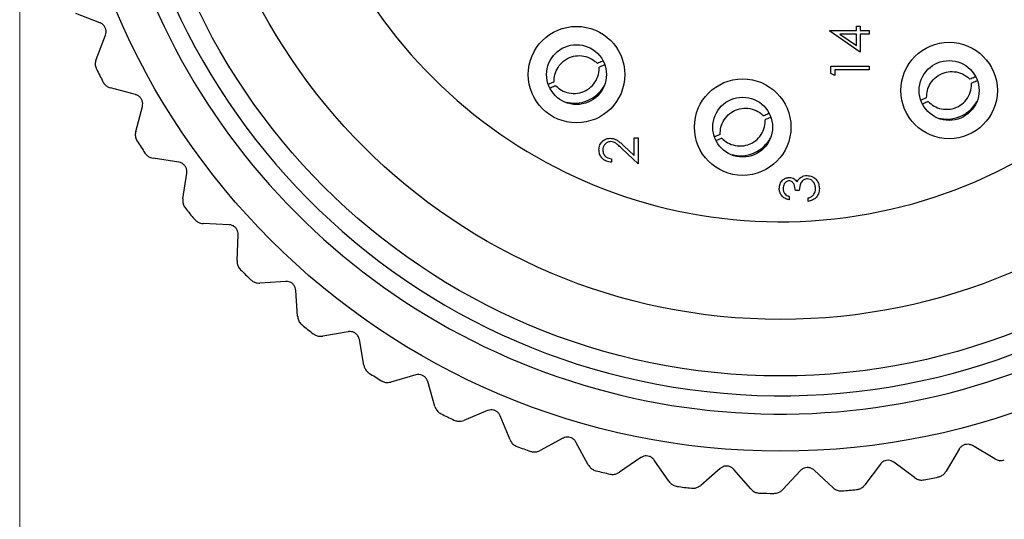
# Model space of a CAD drawing. Units: inches. Extents: x 0.4 to 16.6, y 0.2 to 10.8.
# Drawn here: x 5.7 to 6.5, y 3.7 to 4.1 of the extents above; entities that cross this region are included whole.
import ezdxf

# ---------------------------------------------------------------- set-up
doc = ezdxf.new("R2010")
doc.units = ezdxf.units.IN
doc.header["$MEASUREMENT"] = 0
doc.styles.add('SLDTEXTSTYLE0', font='TXT', dxfattribs={"width": 0.75})
doc.dimstyles.new('SLDDIMSTYLE0', dxfattribs={"dimtxt": 0.166667, "dimasz": 0.156, "dimexe": 0, "dimexo": 0.0625, "dimgap": 0.041667, "dimtad": 0, "dimtih": 1, "dimtoh": 1, "dimdec": 1, "dimrnd": 1e-09, "dimzin": 12, "dimdsep": 46, "dimtxsty": 'SLDTEXTSTYLE0', "dimsah": 1, "dimcen": 0.09, "dimadec": 0, "dimazin": 3, "dimtfac": 1, "dimtdec": 1, "dimtofl": 0, "dimtmove": 0, "dimatfit": 3, "dimfxl": 0, "dimfrac": 2, "dimtolj": 1, "dimtzin": 12, "dimarcsym": 0})

# ---------------------------------------------------------------- blocks, each defined once
blk = doc.blocks.new('_D_4')
at = {"color": 7, "linetype": 'Continuous', "lineweight": 18}
for p, q in [((5.66503, 4.38772), (5.66503, 3.11192)), ((6.90877, 4.37225), (6.90877, 3.11192)), ((6.15289, 3.48044), (6.10219, 3.48044)), ((6.10219, 3.48044), (6.10219, 3.21563)), ((6.39918, 3.48044), (6.44988, 3.48044)), ((6.44988, 3.48044), (6.44988, 3.21563)), ((5.66503, 3.23692), (5.95625, 3.23692)), ((6.90877, 3.23692), (6.59582, 3.23692)), ((6.10219, 3.21563), (6.15289, 3.21563)), ((6.44988, 3.21563), (6.39918, 3.21563))]:
    blk.add_line(p, q, dxfattribs=at)
for points in [[(5.66503, 3.23692), (5.82103, 3.21092), (5.82103, 3.26292)], [(6.90877, 3.23692), (6.75277, 3.26292), (6.75277, 3.21092)]]:
    blk.add_solid(points, dxfattribs=at)
at = {"color": 7, "linetype": 'Continuous', "lineweight": 18, "char_height": 0.166667, "attachment_point": 1, "style": 'SLDTEXTSTYLE0'}
for s, insert in [('32', (6.15289, 3.43047)), ('1.2', (6.12218, 3.17445))]:
    blk.add_mtext(s, dxfattribs=dict(at, insert=insert))

msp = doc.modelspace()

# ---------------------------------------------------------------- linework, layer by layer
at = {"color": 7, "linetype": 'Continuous', "lineweight": 25}
for p, q in [((5.73073, 4.14717), (5.71096, 4.15485)), ((6.35003, 4.14078), (6.35003, 4.14438)), ((6.35003, 4.14438), (6.35323, 4.14438)), ((6.35323, 4.14438), (6.35323, 4.14078)), ((5.72755, 4.1172), (5.73523, 4.13698)), ((6.32839, 4.14021), (6.32839, 4.14078)), ((6.32839, 4.14078), (6.35003, 4.14078)), ((6.35323, 4.12315), (6.32839, 4.14021)), ((6.35003, 4.13797), (6.33645, 4.13797)), ((6.33645, 4.13797), (6.35003, 4.12866)), ((6.35003, 4.12866), (6.35003, 4.13797)), ((6.35323, 4.14078), (6.36044, 4.14078)), ((6.36044, 4.13797), (6.35323, 4.13797)), ((6.35323, 4.13797), (6.35323, 4.12315)), ((6.36044, 4.14078), (6.36044, 4.13797)), ((6.32919, 4.10575), (6.32919, 4.11153)), ((6.32919, 4.11153), (6.36044, 4.11153)), ((6.36044, 4.11153), (6.36044, 4.10872)), ((6.3324, 4.10392), (6.32919, 4.10575)), ((6.36044, 4.10872), (6.3324, 4.10872)), ((6.3324, 4.10872), (6.3324, 4.10392)), ((5.7599, 4.08833), (5.73941, 4.09382)), ((5.75998, 4.05819), (5.76547, 4.07869)), ((6.16811, 4.03847), (6.16811, 4.05301)), ((6.16811, 4.05301), (6.17131, 4.05301)), ((6.17131, 4.05301), (6.17131, 4.03178)), ((6.17131, 4.03178), (6.15838, 4.0439)), ((6.15976, 4.04629), (6.16811, 4.03847)), ((5.79526, 4.03299), (5.77429, 4.03623)), ((6.14968, 4.03579), (6.14968, 4.03298)), ((5.79859, 4.00304), (5.80184, 4.024)), ((6.3033, 4.00971), (6.3001, 4.00971)), ((6.29489, 4.0049), (6.29489, 4.0021)), ((6.31051, 4.0009), (6.31051, 4.0037)), ((5.83639, 3.98179), (5.8152, 3.98275)), ((5.84295, 3.95238), (5.8439, 3.97357)), ((5.88282, 3.93535), (5.86165, 3.93401)), ((5.89252, 3.90681), (5.89118, 3.92798)), ((5.934, 3.89419), (5.9131, 3.89057)), ((5.94672, 3.86687), (5.9431, 3.88778)), ((5.98933, 3.85881), (5.96894, 3.85295)), ((6.00493, 3.83303), (5.99907, 3.85342)), ((6.04816, 3.82962), (6.02852, 3.82159)), ((6.06646, 3.80567), (6.05843, 3.82531)), ((6.1098, 3.80696), (6.09114, 3.79685)), ((6.13058, 3.78513), (6.12047, 3.80379)), ((6.4342, 3.79811), (6.42343, 3.77983)), ((6.46326, 3.79012), (6.44498, 3.80089)), ((6.17353, 3.7911), (6.15607, 3.77903)), ((6.19654, 3.77164), (6.18448, 3.7891)), ((6.2386, 3.78222), (6.22255, 3.76834)), ((6.26358, 3.76537), (6.2497, 3.78141)), ((6.33091, 3.76638), (6.31537, 3.78083)), ((6.3697, 3.78574), (6.35702, 3.76874)), ((6.39773, 3.77466), (6.38072, 3.78735)), ((6.30425, 3.78043), (6.28979, 3.76489))]:
    msp.add_line(p, q, dxfattribs=at)
for centre, radius in [((6.28794, 4.38673), 0.59036), ((6.28794, 4.38673), 0.52875), ((6.28794, 4.38673), 0.4825), ((6.12094, 4.10473), 0.0395), ((6.12094, 4.10473), 0.0245), ((6.42594, 4.09173), 0.0395), ((6.42594, 4.09173), 0.0245), ((6.25694, 4.06173), 0.0395), ((6.25694, 4.06173), 0.0245)]:
    msp.add_circle(centre, radius, dxfattribs=at)
for centre, radius, start, end in [((6.28794, 4.38673), 0.56, 40.40542, 316.77151), ((6.28794, 4.38673), 0.4025, 195.26917, 164.73083), ((6.28794, 4.38673), 0.545, 176.21397, 353.9712), ((6.29035, 4.38795), 0.6277, 206.3574, 207.42981), ((6.28476, 4.38466), 0.6212, 212.55896, 213.64259), ((6.28741, 4.38629), 0.62431, 218.76805, 219.84627), ((6.28783, 4.38661), 0.62483, 224.97546, 226.05278), ((6.28873, 4.38774), 0.62628, 231.18463, 232.25948), ((6.28808, 4.38696), 0.62526, 237.39036, 238.46695), ((6.28785, 4.38653), 0.62478, 243.59646, 244.67389), ((6.28845, 4.38814), 0.6265, 249.80485, 250.87932), ((6.28795, 4.38678), 0.62505, 256.01059, 257.08755), ((6.28804, 4.38628), 0.62454, 280.83736, 281.91521), ((6.28781, 4.3857), 0.62396, 262.21634, 263.29515), ((6.28788, 4.3874), 0.62567, 274.63153, 275.7074), ((6.28795, 4.38738), 0.62565, 268.42484, 269.50074)]:
    msp.add_arc(centre, radius, start, end, dxfattribs=at)
for points, knots in [([(5.73523, 4.13698), (5.73545, 4.13777), (5.73592, 4.1394), (5.73561, 4.14193), (5.73461, 4.14415), (5.73306, 4.14591), (5.73166, 4.1468), (5.73084, 4.14713), (5.73073, 4.14717)], [0, 0, 0, 0, 0.199318, 0.40836, 0.603469, 0.786439, 0.970804, 1, 1, 1, 1]), ([(6.10255, 4.09875), (6.10264, 4.10076), (6.10282, 4.10494), (6.10564, 4.11099), (6.11027, 4.11624), (6.11659, 4.11959), (6.12355, 4.12063), (6.13038, 4.1193), (6.13521, 4.11661), (6.13743, 4.11442), (6.138, 4.11386)], [0, 0, 0, 0, 0.120747, 0.250796, 0.394155, 0.53787, 0.673719, 0.811889, 0.951526, 1, 1, 1, 1]), ([(5.72755, 4.1172), (5.72726, 4.1162), (5.72668, 4.11414), (5.72702, 4.11135), (5.72768, 4.10981), (5.72791, 4.10927)], [0, 0, 0, 0, 0.383147, 0.783851, 1, 1, 1, 1]), ([(6.14257, 4.11584), (6.14233, 4.11573), (6.14081, 4.11507), (6.13928, 4.11442), (6.13799, 4.11387)], [0, 0, 0, 0, 0.158718, 1, 1, 1, 1]), ([(6.14376, 4.11257), (6.14358, 4.11249), (6.1421, 4.11188), (6.14063, 4.11125), (6.13934, 4.1107)], [0, 0, 0, 0, 0.125805, 1, 1, 1, 1]), ([(6.10389, 4.0956), (6.1054, 4.09428), (6.10854, 4.09152), (6.11485, 4.08936), (6.12185, 4.08906), (6.12865, 4.0913), (6.13422, 4.0956), (6.13798, 4.10145), (6.13939, 4.1068), (6.13935, 4.10991), (6.13934, 4.11071)], [0, 0, 0, 0, 0.120744, 0.250793, 0.394155, 0.537868, 0.67372, 0.81189, 0.951529, 1, 1, 1, 1]), ([(6.40755, 4.08575), (6.40764, 4.08776), (6.40782, 4.09194), (6.41064, 4.09799), (6.41527, 4.10324), (6.42159, 4.10659), (6.42855, 4.10763), (6.43538, 4.1063), (6.44021, 4.10361), (6.44243, 4.10142), (6.443, 4.10086)], [0, 0, 0, 0, 0.120747, 0.250798, 0.394153, 0.537869, 0.673723, 0.811893, 0.95153, 1, 1, 1, 1]), ([(5.73322, 4.09879), (5.73376, 4.09795), (5.73482, 4.09629), (5.73706, 4.09463), (5.73869, 4.09407), (5.73941, 4.09382)], [0, 0, 0, 0, 0.36567, 0.721149, 1, 1, 1, 1]), ([(6.10255, 4.09876), (6.10126, 4.09822), (6.09982, 4.0976), (6.09837, 4.097), (6.09822, 4.09694)], [0, 0, 0, 0, 0.893274, 1, 1, 1, 1]), ([(6.1039, 4.0956), (6.10261, 4.09505), (6.10106, 4.09438), (6.09951, 4.09371), (6.09924, 4.09359)], [0, 0, 0, 0, 0.827525, 1, 1, 1, 1]), ([(6.11233, 4.08216), (6.11512, 4.08168), (6.12103, 4.08065), (6.13014, 4.08306), (6.13849, 4.08811), (6.14207, 4.09346), (6.14383, 4.09609)], [0, 0, 0, 0, 0.227204, 0.48255, 0.746522, 1, 1, 1, 1]), ([(6.40889, 4.0826), (6.4104, 4.08128), (6.41354, 4.07852), (6.41985, 4.07636), (6.42685, 4.07606), (6.43365, 4.0783), (6.43922, 4.0826), (6.44298, 4.08845), (6.44439, 4.0938), (6.44435, 4.09691), (6.44434, 4.09771)], [0, 0, 0, 0, 0.120749, 0.250798, 0.394153, 0.537872, 0.673719, 0.811889, 0.951529, 1, 1, 1, 1]), ([(6.44757, 4.10284), (6.44733, 4.10273), (6.44581, 4.10207), (6.44428, 4.10141), (6.44299, 4.10087)], [0, 0, 0, 0, 0.158673, 1, 1, 1, 1]), ([(6.44876, 4.09957), (6.44858, 4.09949), (6.4471, 4.09888), (6.44563, 4.09825), (6.44434, 4.0977)], [0, 0, 0, 0, 0.125798, 1, 1, 1, 1]), ([(5.76547, 4.07869), (5.76561, 4.0795), (5.7659, 4.08116), (5.76531, 4.08364), (5.76408, 4.08575), (5.76235, 4.08733), (5.76086, 4.08806), (5.76002, 4.0883), (5.7599, 4.08833)], [0, 0, 0, 0, 0.199277, 0.408325, 0.603434, 0.786408, 0.970781, 1, 1, 1, 1]), ([(6.40755, 4.08576), (6.40626, 4.08522), (6.40482, 4.0846), (6.40337, 4.084), (6.40322, 4.08394)], [0, 0, 0, 0, 0.8932735, 1, 1, 1, 1]), ([(6.4089, 4.0826), (6.40761, 4.08205), (6.40605, 4.08139), (6.40451, 4.08071), (6.40424, 4.08059)], [0, 0, 0, 0, 0.827569, 1, 1, 1, 1]), ([(6.41733, 4.06916), (6.42012, 4.06868), (6.42603, 4.06765), (6.43514, 4.07006), (6.44349, 4.07511), (6.44707, 4.08046), (6.44883, 4.08309)], [0, 0, 0, 0, 0.22721, 0.482554, 0.746524, 1, 1, 1, 1]), ([(6.23855, 4.05575), (6.23864, 4.05776), (6.23882, 4.06194), (6.24164, 4.06799), (6.24627, 4.07324), (6.25259, 4.07659), (6.25955, 4.07763), (6.26638, 4.0763), (6.27121, 4.07361), (6.27343, 4.07142), (6.274, 4.07086)], [0, 0, 0, 0, 0.120747, 0.250798, 0.394153, 0.537869, 0.673723, 0.811893, 0.95153, 1, 1, 1, 1]), ([(6.27857, 4.07284), (6.27833, 4.07273), (6.27681, 4.07207), (6.27528, 4.07141), (6.27399, 4.07087)], [0, 0, 0, 0, 0.158663, 1, 1, 1, 1]), ([(6.23989, 4.0526), (6.2414, 4.05128), (6.24454, 4.04852), (6.25085, 4.04636), (6.25785, 4.04606), (6.26465, 4.0483), (6.27022, 4.0526), (6.27398, 4.05845), (6.27539, 4.0638), (6.27535, 4.06691), (6.27534, 4.06771)], [0, 0, 0, 0, 0.120748, 0.250798, 0.394153, 0.537872, 0.673719, 0.81189, 0.951529, 1, 1, 1, 1]), ([(6.27976, 4.06957), (6.27958, 4.06949), (6.2781, 4.06888), (6.27663, 4.06825), (6.27534, 4.0677)], [0, 0, 0, 0, 0.125799, 1, 1, 1, 1]), ([(5.75998, 4.05819), (5.7598, 4.05716), (5.75944, 4.05505), (5.76008, 4.05232), (5.7609, 4.05086), (5.76119, 4.05035)], [0, 0, 0, 0, 0.383145, 0.78385, 1, 1, 1, 1]), ([(6.23855, 4.05576), (6.23726, 4.05522), (6.23582, 4.0546), (6.23437, 4.054), (6.23422, 4.05394)], [0, 0, 0, 0, 0.893275, 1, 1, 1, 1]), ([(6.13926, 4.04317), (6.13939, 4.04457), (6.13965, 4.04735), (6.1422, 4.05044), (6.14528, 4.05232), (6.14746, 4.05251), (6.14855, 4.05261)], [0, 0, 0, 0, 0.279892, 0.559226, 0.779584, 1, 1, 1, 1]), ([(6.1488, 4.04981), (6.14784, 4.04968), (6.1459, 4.04941), (6.14386, 4.04751), (6.14264, 4.04531), (6.14252, 4.04379), (6.14247, 4.04303)], [0, 0, 0, 0, 0.279125, 0.558972, 0.779349, 1, 1, 1, 1]), ([(6.14855, 4.05261), (6.15005, 4.05242), (6.15254, 4.05211), (6.15539, 4.05011), (6.15763, 4.04827), (6.15905, 4.04695), (6.15976, 4.04629)], [0, 0, 0, 0, 0.338367, 0.558747, 0.779353, 1, 1, 1, 1]), ([(6.15838, 4.0439), (6.15743, 4.0448), (6.15586, 4.04628), (6.15356, 4.0482), (6.15135, 4.04955), (6.14965, 4.04972), (6.1488, 4.04981)], [0, 0, 0, 0, 0.340552, 0.560857, 0.780599, 1, 1, 1, 1]), ([(6.2399, 4.0526), (6.23861, 4.05205), (6.23705, 4.05139), (6.23551, 4.05071), (6.23524, 4.05059)], [0, 0, 0, 0, 0.827569, 1, 1, 1, 1]), ([(6.24833, 4.03916), (6.25112, 4.03868), (6.25703, 4.03765), (6.26614, 4.04006), (6.27449, 4.04511), (6.27807, 4.05046), (6.27983, 4.05309)], [0, 0, 0, 0, 0.2272103, 0.4825538, 0.7465237, 1, 1, 1, 1]), ([(5.7676, 4.04051), (5.76823, 4.03973), (5.76946, 4.03819), (5.77187, 4.03678), (5.77355, 4.0364), (5.77429, 4.03623)], [0, 0, 0, 0, 0.36565, 0.721152, 1, 1, 1, 1]), ([(6.14968, 4.03298), (6.14816, 4.03316), (6.14512, 4.03353), (6.14165, 4.03619), (6.13957, 4.03959), (6.13936, 4.04198), (6.13926, 4.04317)], [0, 0, 0, 0, 0.280026, 0.559506, 0.779665, 1, 1, 1, 1]), ([(6.14247, 4.04303), (6.14258, 4.04196), (6.14279, 4.03983), (6.14474, 4.03742), (6.14719, 4.03612), (6.14885, 4.0359), (6.14968, 4.03579)], [0, 0, 0, 0, 0.279704, 0.55885, 0.779167, 1, 1, 1, 1]), ([(5.80184, 4.024), (5.80189, 4.02483), (5.80199, 4.02651), (5.80115, 4.02891), (5.79969, 4.03087), (5.7978, 4.03226), (5.79624, 4.03282), (5.79538, 4.03297), (5.79526, 4.03299)], [0, 0, 0, 0, 0.1992221, 0.4082715, 0.603396, 0.7863657, 0.9707409, 1, 1, 1, 1]), ([(6.28688, 4.0114), (6.28701, 4.01267), (6.28728, 4.0152), (6.28929, 4.01822), (6.29202, 4.02015), (6.294, 4.0204), (6.29499, 4.02053)], [0, 0, 0, 0, 0.2800811, 0.5598638, 0.7801063, 1, 1, 1, 1]), ([(6.29498, 4.01773), (6.29416, 4.01757), (6.29252, 4.01725), (6.2905, 4.01486), (6.29024, 4.01273), (6.29008, 4.01144)], [0, 0, 0, 0, 0.2788592, 0.5600737, 1, 1, 1, 1]), ([(6.3001, 4.00971), (6.29993, 4.01148), (6.29969, 4.01413), (6.29786, 4.01671), (6.2963, 4.0176), (6.29542, 4.01768), (6.29498, 4.01773)], [0, 0, 0, 0, 0.499423, 0.749019, 0.874547, 1, 1, 1, 1]), ([(6.29499, 4.02053), (6.29572, 4.02048), (6.29716, 4.02038), (6.29956, 4.01925), (6.30072, 4.01778), (6.30142, 4.01688)], [0, 0, 0, 0, 0.280497, 0.560776, 1, 1, 1, 1]), ([(6.30142, 4.01688), (6.3018, 4.01761), (6.30248, 4.01891), (6.3036, 4.01985), (6.30409, 4.02027)], [0, 0, 0, 0, 0.559783, 1, 1, 1, 1]), ([(6.30991, 4.01933), (6.30937, 4.01928), (6.30828, 4.01919), (6.30631, 4.01822), (6.30361, 4.01531), (6.30343, 4.01195), (6.3033, 4.00971)], [0, 0, 0, 0, 0.125589, 0.251192, 0.500603, 1, 1, 1, 1]), ([(6.30409, 4.02027), (6.30505, 4.02087), (6.30676, 4.02194), (6.30876, 4.02207), (6.30964, 4.02213)], [0, 0, 0, 0, 0.559399, 1, 1, 1, 1]), ([(6.30964, 4.02213), (6.31118, 4.02191), (6.31425, 4.02146), (6.31762, 4.01853), (6.31945, 4.01495), (6.31963, 4.01253), (6.31973, 4.01132)], [0, 0, 0, 0, 0.2793076, 0.5588388, 0.7792776, 1, 1, 1, 1]), ([(6.31652, 4.01137), (6.31645, 4.01246), (6.31631, 4.01462), (6.31468, 4.01724), (6.31246, 4.01901), (6.31076, 4.01922), (6.30991, 4.01933)], [0, 0, 0, 0, 0.280599, 0.560144, 0.780313, 1, 1, 1, 1]), ([(6.29489, 4.0021), (6.29369, 4.00246), (6.29129, 4.00318), (6.28863, 4.00557), (6.2871, 4.00846), (6.28695, 4.01042), (6.28688, 4.0114)], [0, 0, 0, 0, 0.280291, 0.559672, 0.779745, 1, 1, 1, 1]), ([(6.29008, 4.01144), (6.29015, 4.01063), (6.29027, 4.009), (6.29184, 4.00642), (6.29373, 4.00548), (6.29489, 4.0049)], [0, 0, 0, 0, 0.280634, 0.560357, 1, 1, 1, 1]), ([(6.31973, 4.01132), (6.3196, 4.00989), (6.31935, 4.00702), (6.31695, 4.00364), (6.3138, 4.00168), (6.31161, 4.00116), (6.31051, 4.0009)], [0, 0, 0, 0, 0.27989, 0.558988, 0.779264, 1, 1, 1, 1]), ([(6.31483, 4.00615), (6.31539, 4.00705), (6.3164, 4.00866), (6.31649, 4.01054), (6.31652, 4.01137)], [0, 0, 0, 0, 0.558756, 1, 1, 1, 1]), ([(5.79859, 4.00304), (5.79853, 4.00199), (5.7984, 3.99985), (5.79933, 3.99721), (5.8003, 3.99584), (5.80065, 3.99537)], [0, 0, 0, 0, 0.3831497, 0.7838546, 1, 1, 1, 1]), ([(6.31051, 4.0037), (6.31142, 4.00399), (6.31304, 4.0045), (6.31429, 4.00565), (6.31483, 4.00615)], [0, 0, 0, 0, 0.560677, 1, 1, 1, 1]), ([(5.80809, 3.98628), (5.80879, 3.98557), (5.81019, 3.98418), (5.81273, 3.98304), (5.81445, 3.98284), (5.8152, 3.98275)], [0, 0, 0, 0, 0.365655, 0.721154, 1, 1, 1, 1]), ([(5.8439, 3.97357), (5.84387, 3.97439), (5.84379, 3.97608), (5.84269, 3.97838), (5.84103, 3.98017), (5.839, 3.98134), (5.83739, 3.98173), (5.83651, 3.98179), (5.83639, 3.98179)], [0, 0, 0, 0, 0.199149, 0.40821, 0.603328, 0.786309, 0.970674, 1, 1, 1, 1]), ([(5.84295, 3.95238), (5.843, 3.95133), (5.8431, 3.94919), (5.84431, 3.94666), (5.84542, 3.94541), (5.84582, 3.94498)], [0, 0, 0, 0, 0.383147, 0.783844, 1, 1, 1, 1]), ([(5.8542, 3.93674), (5.85498, 3.93612), (5.85651, 3.93488), (5.85916, 3.93402), (5.86089, 3.93401), (5.86165, 3.93401)], [0, 0, 0, 0, 0.3656626, 0.7211563, 1, 1, 1, 1]), ([(5.89118, 3.92798), (5.89105, 3.9288), (5.89079, 3.93047), (5.88945, 3.93263), (5.8876, 3.93423), (5.88546, 3.93518), (5.88382, 3.93539), (5.88294, 3.93535), (5.88282, 3.93535)], [0, 0, 0, 0, 0.199224, 0.4082736, 0.6033945, 0.7863687, 0.9707422, 1, 1, 1, 1]), ([(5.89252, 3.90681), (5.89268, 3.90578), (5.89302, 3.90366), (5.89449, 3.90128), (5.89573, 3.90016), (5.89617, 3.89976)], [0, 0, 0, 0, 0.383154, 0.783872, 1, 1, 1, 1]), ([(5.9431, 3.88778), (5.94289, 3.88857), (5.94245, 3.8902), (5.94088, 3.89221), (5.93887, 3.8936), (5.93664, 3.89431), (5.93499, 3.89435), (5.93412, 3.89421), (5.934, 3.89419)], [0, 0, 0, 0, 0.199276, 0.408328, 0.603435, 0.786416, 0.970778, 1, 1, 1, 1]), ([(5.90539, 3.89248), (5.90623, 3.89195), (5.90789, 3.89089), (5.91062, 3.89032), (5.91234, 3.89049), (5.9131, 3.89057)], [0, 0, 0, 0, 0.3656447, 0.7211712, 1, 1, 1, 1]), ([(5.94672, 3.86687), (5.947, 3.86586), (5.94756, 3.8638), (5.94928, 3.86158), (5.95064, 3.8606), (5.95112, 3.86026)], [0, 0, 0, 0, 0.3831614, 0.7838656, 1, 1, 1, 1]), ([(5.96107, 3.85402), (5.96197, 3.85358), (5.96373, 3.8527), (5.96651, 3.85243), (5.9682, 3.85279), (5.96894, 3.85295)], [0, 0, 0, 0, 0.365684, 0.721171, 1, 1, 1, 1]), ([(5.99907, 3.85342), (5.99877, 3.85419), (5.99816, 3.85576), (5.99638, 3.85758), (5.99424, 3.85875), (5.99194, 3.85921), (5.99029, 3.85907), (5.98944, 3.85884), (5.98933, 3.85881)], [0, 0, 0, 0, 0.199309, 0.408353, 0.603481, 0.786451, 0.97083, 1, 1, 1, 1]), ([(6.00493, 3.83303), (6.00531, 3.83205), (6.00609, 3.83006), (6.00805, 3.82804), (6.0095, 3.82722), (6.01001, 3.82693)], [0, 0, 0, 0, 0.383141, 0.783845, 1, 1, 1, 1]), ([(6.05843, 3.82531), (6.05805, 3.82604), (6.05727, 3.82754), (6.0553, 3.82916), (6.05304, 3.83009), (6.05071, 3.8303), (6.04909, 3.82998), (6.04827, 3.82966), (6.04816, 3.82962)], [0, 0, 0, 0, 0.199344, 0.408386, 0.6035, 0.786464, 0.970841, 1, 1, 1, 1]), ([(6.02058, 3.8218), (6.02152, 3.82146), (6.02337, 3.82078), (6.02616, 3.82081), (6.0278, 3.82135), (6.02852, 3.82159)], [0, 0, 0, 0, 0.365674, 0.721155, 1, 1, 1, 1]), ([(6.06646, 3.80567), (6.06694, 3.80475), (6.06793, 3.80285), (6.07009, 3.80106), (6.07163, 3.80039), (6.07217, 3.80016)], [0, 0, 0, 0, 0.383159, 0.783881, 1, 1, 1, 1]), ([(6.12047, 3.80379), (6.12001, 3.80447), (6.11908, 3.80588), (6.11695, 3.80728), (6.1146, 3.80796), (6.11226, 3.80791), (6.11068, 3.80742), (6.1099, 3.80701), (6.1098, 3.80696)], [0, 0, 0, 0, 0.19937, 0.408406, 0.603509, 0.786489, 0.970845, 1, 1, 1, 1]), ([(6.08323, 3.79621), (6.0842, 3.79597), (6.08611, 3.79549), (6.08888, 3.79583), (6.09045, 3.79654), (6.09114, 3.79685)], [0, 0, 0, 0, 0.3656757, 0.7211877, 1, 1, 1, 1]), ([(6.44498, 3.80089), (6.44424, 3.80124), (6.44271, 3.80197), (6.44017, 3.80206), (6.4378, 3.80144), (6.43582, 3.80019), (6.43472, 3.79896), (6.43426, 3.79821), (6.4342, 3.79811)], [0, 0, 0, 0, 0.1993549, 0.4084035, 0.6035075, 0.7864845, 0.9708467, 1, 1, 1, 1]), ([(6.18448, 3.7891), (6.18395, 3.78973), (6.18287, 3.79103), (6.1806, 3.79219), (6.1782, 3.79261), (6.17587, 3.79231), (6.17435, 3.79165), (6.17363, 3.79116), (6.17353, 3.7911)], [0, 0, 0, 0, 0.199372, 0.408407, 0.60353, 0.786503, 0.970874, 1, 1, 1, 1]), ([(6.38072, 3.78735), (6.38002, 3.78778), (6.37858, 3.78866), (6.37606, 3.78903), (6.37365, 3.78867), (6.37154, 3.78764), (6.37031, 3.78653), (6.36978, 3.78584), (6.3697, 3.78574)], [0, 0, 0, 0, 0.199384, 0.408401, 0.603518, 0.786481, 0.970865, 1, 1, 1, 1]), ([(6.46326, 3.79012), (6.46421, 3.78967), (6.46615, 3.78876), (6.46895, 3.78864), (6.47057, 3.78904), (6.47114, 3.78918)], [0, 0, 0, 0, 0.3831415, 0.783849, 1, 1, 1, 1]), ([(6.13058, 3.78513), (6.13116, 3.78426), (6.13235, 3.78248), (6.13469, 3.78094), (6.13629, 3.78044), (6.13685, 3.78027)], [0, 0, 0, 0, 0.383149, 0.783872, 1, 1, 1, 1]), ([(6.2497, 3.78141), (6.24911, 3.78199), (6.24789, 3.78316), (6.24551, 3.78407), (6.24307, 3.78423), (6.2408, 3.78368), (6.23936, 3.78286), (6.23869, 3.78229), (6.2386, 3.78222)], [0, 0, 0, 0, 0.199381, 0.408416, 0.603534, 0.786512, 0.970879, 1, 1, 1, 1]), ([(6.31537, 3.78083), (6.31472, 3.78133), (6.31338, 3.78237), (6.31092, 3.78301), (6.30848, 3.78291), (6.30628, 3.78212), (6.30493, 3.78115), (6.30433, 3.78051), (6.30425, 3.78043)], [0, 0, 0, 0, 0.199386, 0.4084325, 0.6035369, 0.7865078, 0.9708818, 1, 1, 1, 1]), ([(6.14828, 3.77754), (6.14927, 3.7774), (6.15122, 3.77714), (6.15394, 3.77777), (6.15542, 3.77865), (6.15607, 3.77903)], [0, 0, 0, 0, 0.365643, 0.721146, 1, 1, 1, 1]), ([(6.39773, 3.77466), (6.39862, 3.77411), (6.40045, 3.773), (6.40322, 3.77258), (6.40488, 3.7728), (6.40546, 3.77288)], [0, 0, 0, 0, 0.38315, 0.783873, 1, 1, 1, 1]), ([(6.41698, 3.7752), (6.41794, 3.77549), (6.41982, 3.77607), (6.42202, 3.77778), (6.423, 3.7792), (6.42343, 3.77983)], [0, 0, 0, 0, 0.36564, 0.721163, 1, 1, 1, 1]), ([(6.19654, 3.77164), (6.19722, 3.77084), (6.19859, 3.7692), (6.20109, 3.76792), (6.20273, 3.7676), (6.20331, 3.76749)], [0, 0, 0, 0, 0.383135, 0.783847, 1, 1, 1, 1]), ([(6.21496, 3.76601), (6.21596, 3.76598), (6.21793, 3.76593), (6.22056, 3.76685), (6.22194, 3.76788), (6.22255, 3.76834)], [0, 0, 0, 0, 0.365662, 0.721142, 1, 1, 1, 1]), ([(6.26358, 3.76537), (6.26434, 3.76464), (6.26588, 3.76316), (6.2685, 3.76216), (6.27017, 3.76202), (6.27076, 3.76197)], [0, 0, 0, 0, 0.383143, 0.783865, 1, 1, 1, 1]), ([(6.2825, 3.76176), (6.2835, 3.76184), (6.28546, 3.762), (6.28798, 3.7632), (6.28924, 3.76438), (6.28979, 3.76489)], [0, 0, 0, 0, 0.365688, 0.721158, 1, 1, 1, 1]), ([(6.33091, 3.76638), (6.33174, 3.76574), (6.33343, 3.76443), (6.33615, 3.76371), (6.33782, 3.76376), (6.33841, 3.76377)], [0, 0, 0, 0, 0.383151, 0.783858, 1, 1, 1, 1]), ([(6.35011, 3.76483), (6.35109, 3.76502), (6.35302, 3.76539), (6.35539, 3.76686), (6.35652, 3.76816), (6.35702, 3.76874)], [0, 0, 0, 0, 0.365667, 0.721151, 1, 1, 1, 1])]:
    msp.add_open_spline(points, degree=3, knots=knots, dxfattribs=at)

# ---------------------------------------------------------------- dimensions: what is measured, and where the dimension line sits
at = {"color": 7, "linetype": 'Continuous', "lineweight": 18}
dim = msp.add_linear_dim(base=(5.66503, 3.23692), p1=(6.90877, 4.42225), p2=(5.66503, 4.43772), dimstyle='SLDDIMSTYLE0', dxfattribs=at)
dim.commit()
dim.dimension.update_dxf_attribs({"geometry": '_D_4', "text_midpoint": (6.27603, 3.23692), "dimtype": 160})

doc.saveas('drawing.dxf')
